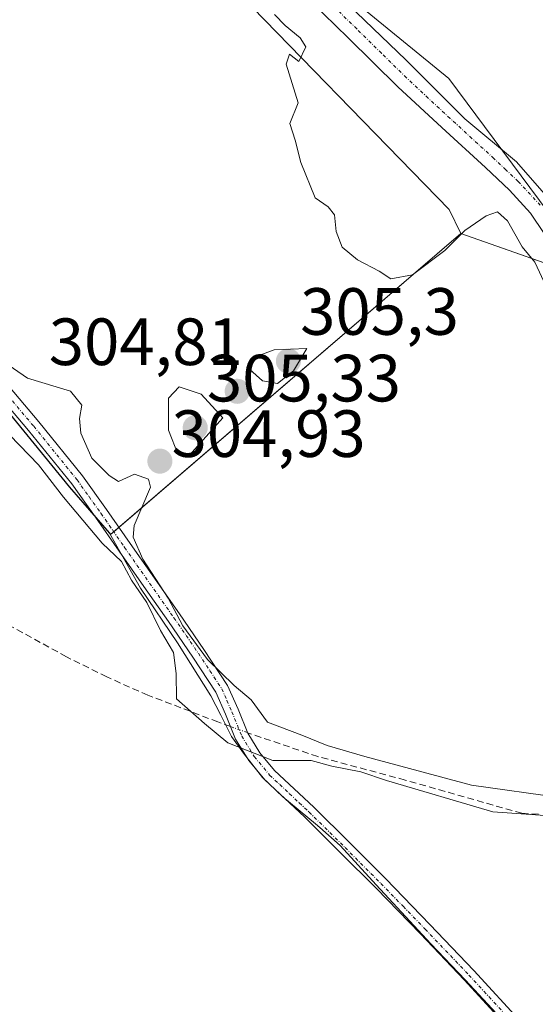
# Model space of a CAD drawing. Units: metres. Extents: x 577158 to 580614, y 4691846 to 4694198.
# Drawn here: x 579893 to 579970, y 4692230 to 4692378 of the extents above; entities that cross this region are included whole.
import ezdxf
from ezdxf.enums import TextEntityAlignment as Align

# ---------------------------------------------------------------- set-up
doc = ezdxf.new("R2010")
doc.units = ezdxf.units.M
doc.header["$MEASUREMENT"] = 0
doc.linetypes.add('TRAZO_Y_PUNTO', pattern=[1, 0.5, -0.25, 0, -0.25])
doc.linetypes.add('TRAZOSX2', pattern=[1.5, 1, -0.5])
for name, color, linetype, lineweight in [('Camino', 19, 'Continuous', 0), ('Camino Cxs', 19, 'Continuous', 0), ('Camino eje', 39, 'TRAZO_Y_PUNTO', 13), ('Carátula', 7, 'Continuous', 5), ('Corriente artificial lineal', 5, 'TRAZOSX2', 13), ('Corriente artificial lineal oculto', 135, 'TRAZO_Y_PUNTO', 13), ('Cultivos leñosos', 92, 'Continuous', 0), ('Cultivos leñosos CxS', 92, 'Continuous', 0), ('Curva de nivel normal', 36, 'Continuous', 0), ('Espacio natural protegido', 2, 'Continuous', 13), ('Espacio natural protegido CxS', 2, 'Continuous', 0), ('Matorral', 135, 'Continuous', 0), ('Matorral CxS', 135, 'Continuous', 0), ('Municipio', 9, 'Continuous', 13), ('Municipio CxS', 142, 'Continuous', 0), ('Pista no pavimentada', 254, 'Continuous', 13), ('Pista no pavimentada Cxs', 254, 'Continuous', 0), ('Pista pavimentada eje', 135, 'TRAZO_Y_PUNTO', 0), ('Punto de cota en terreno', 7, 'Continuous', 0), ('Rótulo de punto de cota en terreno', 19, 'Continuous', 0), ('Suelo desnudo', 252, 'Continuous', 0), ('Suelo desnudo CxS', 43, 'Continuous', 0)]:
    doc.layers.add(name, color=color, linetype=linetype, lineweight=lineweight)
doc.styles.add('Arial', font='txt', dxfattribs={"height": 0.2})

# ---------------------------------------------------------------- blocks, each defined once
blk = doc.blocks.new('*U163')
at = {"layer": 'Suelo desnudo CxS', "color": 43, "linetype": 'Continuous', "lineweight": 0}
blk.add_polyline3d([(580081.97, 4692217.74, 305.66), (580047.62, 4692249.4, 304.06), (580021.37, 4692288.41, 304.83), (579996.94, 4692313.71, 305.77), (579976.87, 4692326.8, 304.83), (579974.26, 4692340.76, 305.34), (579958.9, 4692346.14, 305.01), (579957.14, 4692349.73, 305.38), (579922.06, 4692385.82, 305.05), (579855.2, 4692455.56, 305.35)], dxfattribs=at)
blk = doc.blocks.new('*U164')
at = {"layer": 'Cultivos leñosos CxS', "color": 92, "linetype": 'Continuous', "lineweight": 0}
blk.add_polyline3d([(579887.88, 4692323.04, 305.16), (579900.1, 4692308.15, 305.32), (579906.14, 4692301.21, 305.21), (579906.29, 4692300.96, 305.21), (579958.9, 4692346.14, 305.01), (579974.26, 4692340.76, 305.34), (579976.87, 4692326.8, 304.83), (579996.94, 4692313.71, 305.77), (580021.37, 4692288.41, 304.83), (580047.62, 4692249.4, 304.06), (580081.97, 4692217.74, 305.66)], dxfattribs=at)
blk = doc.blocks.new('*U187')
at = {"layer": 'Curva de nivel normal', "color": 36, "linetype": 'Continuous', "lineweight": 0}
for points in [[(579891.13, 4692315.88, 305), (579895.45, 4692311.42, 305), (579899.2, 4692306.56, 305), (579905.04, 4692299.67, 305), (579907.93, 4692296.92, 305), (579909.44, 4692294.12, 305), (579911.74, 4692290.77, 305), (579913.79, 4692286.59, 305), (579915.73, 4692283.25, 305), (579916.14, 4692280.14, 305), (579916.17, 4692276.33, 305), (579920.38, 4692272.64, 305), (579923.88, 4692269.72, 305), (579930.68, 4692267.04, 305), (579936.43, 4692267.06, 305), (579939.53, 4692266.22, 305), (579943.87, 4692265.36, 305), (579947.75, 4692264.08, 305), (579963.7, 4692259.34, 305), (579976.53, 4692258.46, 305)], [(579974.08, 4692261.45, 305), (579960.51, 4692263.36, 305), (579944.47, 4692267.66, 305), (579938.83, 4692269.32, 305), (579935, 4692270.86, 305), (579929.88, 4692272.82, 305), (579927.42, 4692276.19, 305), (579924.84, 4692278.31, 305), (579920.82, 4692282.22, 305), (579917.12, 4692287.28, 305), (579914.95, 4692291.44, 305), (579911.12, 4692297.28, 305), (579909.67, 4692300.59, 305), (579909.83, 4692302.32, 305), (579912.28, 4692308.09, 305), (579911.97, 4692309.28, 305), (579909.86, 4692310.01, 305), (579907.45, 4692308.91, 305), (579906.08, 4692309.84, 305), (579903.46, 4692312.41, 305), (579901.83, 4692316.21, 305), (579901.6, 4692318.38, 305), (579901.98, 4692320.37, 305), (579900.24, 4692322.5, 305), (579893.79, 4692324.43, 305), (579888.72, 4692327.89, 305)], [(579930.89, 4692379, 305), (579932.53, 4692377.34, 305), (579934.77, 4692375.5, 305), (579935.63, 4692374.15, 305), (579934.55, 4692371.98, 305), (579933.15, 4692373.06, 305), (579932.65, 4692371.58, 305), (579934.49, 4692365.77, 305), (579933.19, 4692362.64, 305), (579933.99, 4692360.18, 305), (579934.85, 4692356.81, 305), (579937.04, 4692351.52, 305), (579938.99, 4692350.14, 305), (579939.94, 4692348.96, 305), (579940.16, 4692346.43, 305), (579941.1, 4692344.11, 305), (579943.38, 4692342.21, 305), (579946.61, 4692340.52, 305), (579948.37, 4692339.36, 305), (579951.63, 4692339.96, 305), (579956.49, 4692343.58, 305), (579959.49, 4692346.59, 305), (579962.7, 4692348.82, 305), (579964.42, 4692349.38, 305), (579965.92, 4692348.07, 305), (579968.12, 4692344.14, 305), (579970.01, 4692341.83, 305), (579971.7, 4692338.19, 305)]]:
    blk.add_polyline3d(points, dxfattribs=at)
blk = doc.blocks.new('5PATER')
at = {"layer": 'Carátula', "linetype": 'Continuous', "lineweight": 5}
h = blk.add_hatch(color=250, dxfattribs=at)
edge = h.paths.add_edge_path()
edge.add_ellipse((0, 0.01), major_axis=(-1.33, -1.34), ratio=0.999422, start_angle=0, end_angle=360)

msp = doc.modelspace()

# ---------------------------------------------------------------- linework, layer by layer
at = {"layer": 'Camino', "color": 19, "linetype": 'Continuous', "lineweight": 0}
for points in [[(579888.74, 4692325.85, 305.12), (579895.51, 4692317.87, 305.6), (579902.05, 4692309.79, 305.43), (579905.65, 4692304.74, 305.26), (579909.22, 4692299.61, 304.96), (579916.64, 4692289.05, 304.64), (579920.31, 4692283.71, 304.64), (579923.87, 4692278.3, 304.88), (579925.43, 4692274.78, 304.98), (579926.88, 4692271.19, 304.98), (579928.7, 4692268.23, 305.02), (579930.91, 4692265.56, 304.86), (579933.86, 4692262.81, 304.22), (579936.8, 4692260.06, 304.21), (579942.23, 4692254.7, 304.03), (579947.62, 4692249.31, 303.98), (579954.27, 4692242.46, 303.8), (579960.86, 4692235.55, 303.9), (579968.14, 4692227.65, 303.83)], [(579966.64, 4692226.3, 304.21), (579959.39, 4692234.17, 304.22), (579952.82, 4692241.06, 304.17), (579946.18, 4692247.89, 304.39), (579940.8, 4692253.27, 304.44), (579935.4, 4692258.6, 304.52), (579932.48, 4692261.34, 304.48), (579929.44, 4692264.18, 304.66), (579927.06, 4692267.05, 304.83), (579925.07, 4692270.28, 304.91), (579923.57, 4692274, 305.06), (579922.1, 4692277.33, 305.07), (579918.63, 4692282.58, 304.96), (579914.98, 4692287.9, 304.69), (579911.28, 4692293.17, 305.08), (579907.56, 4692298.46, 305.01), (579904.01, 4692303.58, 305.18), (579900.44, 4692308.57, 305.43), (579893.96, 4692316.58, 305.34), (579887.19, 4692324.56, 305.23)]]:
    msp.add_polyline3d(points, dxfattribs=at)
at = {"layer": 'Camino Cxs', "color": 19, "linetype": 'Continuous', "lineweight": 0}
for points in [[(579888.74, 4692325.85, 305.12), (579895.51, 4692317.87, 305.6), (579902.05, 4692309.79, 305.43), (579905.65, 4692304.74, 305.26), (579909.22, 4692299.61, 304.96), (579916.64, 4692289.05, 304.64), (579920.31, 4692283.71, 304.64), (579923.87, 4692278.3, 304.88), (579925.43, 4692274.78, 304.98), (579926.88, 4692271.19, 304.98), (579928.7, 4692268.23, 305.02), (579930.91, 4692265.56, 304.86), (579933.86, 4692262.81, 304.22), (579936.8, 4692260.06, 304.21), (579942.23, 4692254.7, 304.03), (579947.62, 4692249.31, 303.98), (579954.27, 4692242.46, 303.8), (579960.86, 4692235.55, 303.9), (579968.14, 4692227.65, 303.83)], [(579966.64, 4692226.3, 304.21), (579959.39, 4692234.17, 304.22), (579952.82, 4692241.06, 304.17), (579946.18, 4692247.89, 304.39), (579940.8, 4692253.27, 304.44), (579935.4, 4692258.6, 304.52), (579932.48, 4692261.34, 304.48), (579929.44, 4692264.18, 304.66), (579927.06, 4692267.05, 304.83), (579925.07, 4692270.28, 304.91), (579923.57, 4692274, 305.06), (579922.1, 4692277.33, 305.07), (579918.63, 4692282.58, 304.96), (579914.98, 4692287.9, 304.69), (579911.28, 4692293.17, 305.08), (579907.56, 4692298.46, 305.01), (579904.01, 4692303.58, 305.18), (579900.44, 4692308.57, 305.43), (579893.96, 4692316.58, 305.34), (579887.19, 4692324.56, 305.23)]]:
    msp.add_polyline3d(points, dxfattribs=at)
at = {"layer": 'Camino eje', "color": 39, "linetype": 'TRAZO_Y_PUNTO', "lineweight": 13}
msp.add_polyline3d([(579887.97, 4692325.21, 305.19), (579894.74, 4692317.23, 305.48), (579901.25, 4692309.18, 305.53), (579903.05, 4692306.66, 305.31), (579904.83, 4692304.16, 305.24), (579906.62, 4692301.6, 305.26), (579908.39, 4692299.04, 304.99), (579910.25, 4692296.39, 304.91), (579915.81, 4692288.48, 304.65), (579917.64, 4692285.82, 304.84), (579919.47, 4692283.15, 304.81), (579921.21, 4692280.52, 304.88), (579922.99, 4692277.82, 304.99), (579923.77, 4692276.06, 304.98), (579924.5, 4692274.39, 305.03), (579925.98, 4692270.74, 304.96), (579927.88, 4692267.64, 304.92), (579930.18, 4692264.87, 304.76), (579931.7, 4692263.45, 304.62), (579933.17, 4692262.08, 304.37), (579934.63, 4692260.71, 304.3), (579936.1, 4692259.33, 304.41), (579941.52, 4692253.99, 304.36), (579946.9, 4692248.6, 304.3), (579950.23, 4692245.18, 304.11), (579953.55, 4692241.76, 304.01), (579960.13, 4692234.86, 304.08), (579967.39, 4692226.98, 304.04)], dxfattribs=at)
at = {"layer": 'Corriente artificial lineal', "color": 5, "linetype": 'TRAZOSX2', "lineweight": 13}
for points in [[(579924.31, 4692272.16, 304.99), (579922.42, 4692272.85, 305.01), (579911.88, 4692276.87, 304.77), (579905.7, 4692279.61, 304.71), (579899.66, 4692282.63, 304.81), (579886.6, 4692289.8, 304.8), (579880.85, 4692292.76, 304.73), (579874.95, 4692295.43, 304.67), (579862.47, 4692299.2, 304.81), (579856.94, 4692301.11, 304.69), (579851.53, 4692303.36, 304.87), (579846.86, 4692306.01, 304.68), (579842.5, 4692309.12, 304.79), (579821.38, 4692325.57, 304.77), (579815.31, 4692330.71, 304.8), (579794.08, 4692349.6, 305.08)], [(579970.56, 4692259, 305.11), (579968.07, 4692259.14, 305.2), (579950.54, 4692264.13, 304.53), (579937.42, 4692267.65, 304.73), (579927.43, 4692271.03, 304.96), (579926.86, 4692271.24, 304.99)]]:
    msp.add_polyline3d(points, dxfattribs=at)
at = {"layer": 'Corriente artificial lineal oculto', "color": 135, "linetype": 'TRAZO_Y_PUNTO', "lineweight": 13}
msp.add_polyline3d([(579924.31, 4692272.16, 304.99), (579926.86, 4692271.24, 304.99)], dxfattribs=at)
at = {"layer": 'Cultivos leñosos', "color": 92, "linetype": 'Continuous', "lineweight": 0}
for points in [[(579958.9, 4692346.14, 305.01), (579907.54, 4692302.03, 305.2), (579906.77, 4692301.37, 305.23), (579906.29, 4692300.96, 305.21), (579906.14, 4692301.21, 305.21), (579903.68, 4692304.05, 305.17), (579900.1, 4692308.15, 305.32), (579887.88, 4692323.04, 305.16), (579877.46, 4692334.89, 305.02), (579866.92, 4692347.63, 305.4), (579858.55, 4692358.11, 305.16), (579853.41, 4692364.67, 305.15), (579847.5, 4692370.97, 304.99), (579844.94, 4692373.42, 305.05), (579843.59, 4692374.71, 305.04), (579842.75, 4692375.51, 305.03), (579842.62, 4692375.63, 305.03), (579842.5, 4692375.97, 305.03)], [(580100.24, 4692198.43, 305.99), (580081.97, 4692217.74, 305.66), (580081.19, 4692218.45, 305.6), (580047.61, 4692249.4, 304.06), (580031.74, 4692272.99, 305.19), (580021.37, 4692288.41, 304.83), (580006.78, 4692303.52, 305.77), (579996.94, 4692313.71, 305.77), (579987.9, 4692319.61, 305.49), (579976.87, 4692326.8, 304.83), (579974.41, 4692339.96, 305.32), (579974.26, 4692340.76, 305.34), (579973.96, 4692340.86, 305.32), (579958.9, 4692346.14, 305.01)]]:
    msp.add_polyline3d(points, dxfattribs=at)
at = {"layer": 'Curva de nivel normal', "color": 36, "linetype": 'Continuous', "lineweight": 0}
for points in [[(579931.38, 4692323.63, 305), (579933.76, 4692325.54, 305), (579935.76, 4692328.91, 305), (579930.84, 4692328.68, 305), (579927.59, 4692327.48, 305), (579927.2, 4692325.76, 305), (579929.09, 4692324.02, 305), (579931.38, 4692323.63, 305)], [(579918.08, 4692312.85, 305), (579923.16, 4692318.51, 305), (579919.9, 4692322.03, 305), (579916.59, 4692323.12, 305), (579914.98, 4692321.45, 305), (579914.97, 4692316.64, 305), (579916.42, 4692312.94, 305), (579918.08, 4692312.85, 305)]]:
    msp.add_polyline3d(points, dxfattribs=at)
at = {"layer": 'Espacio natural protegido', "color": 2, "linetype": 'Continuous', "lineweight": 13}
msp.add_polyline3d([(580418.24, 4691882.6, 306.22), (580405.57, 4691893.98, 306.14), (580382.3, 4691912.31, 306.51), (580356.91, 4691933.35, 306.27), (580318.6, 4691961.46, 306.45), (580288.26, 4691982.29, 306.56), (580268.62, 4691997.85, 306.55), (580248.89, 4692021.54, 306.97), (580230.87, 4692051.78, 306.78), (580219.77, 4692075.84, 306.99), (580206.98, 4692096.64, 307.05), (580160.13, 4692152.98, 307.04), (580136.81, 4692177.28, 307.11), (580102.08, 4692209.61, 307.17), (580072.67, 4692242.42, 307.26), (580040.24, 4692279.04, 306.83), (580007.72, 4692309.43, 306.88), (579986.83, 4692328.75, 306.28), (579972.01, 4692349.35, 305.62), (579957.08, 4692369.43, 306.16), (579936.65, 4692386.1, 305.89), (579914.99, 4692405.51, 306.27), (579891.75, 4692431.59, 307.46)], dxfattribs=at)
at = {"layer": 'Espacio natural protegido CxS', "color": 2, "linetype": 'Continuous', "lineweight": 0}
msp.add_polyline3d([(580102.08, 4692209.61, 307.17), (580072.67, 4692242.42, 307.26), (580040.24, 4692279.04, 306.83), (580007.72, 4692309.43, 306.88), (579986.83, 4692328.75, 306.28), (579972.01, 4692349.35, 305.62), (579957.08, 4692369.43, 306.16), (579936.65, 4692386.1, 305.89), (579914.99, 4692405.51, 306.27), (579891.75, 4692431.59, 307.46)], dxfattribs=at)
msp.add_polyline3d([(580102.08, 4692209.61, 307.17), (580072.67, 4692242.42, 307.26), (580040.24, 4692279.04, 306.83), (580007.72, 4692309.43, 306.88), (579986.83, 4692328.75, 306.28), (579972.01, 4692349.35, 305.62), (579957.08, 4692369.43, 306.16), (579936.65, 4692386.1, 305.89), (579914.99, 4692405.51, 306.27), (579891.75, 4692431.59, 307.46)], dxfattribs=at)
at = {"layer": 'Matorral', "color": 135, "linetype": 'Continuous', "lineweight": 0}
for points in [[(579762.74, 4692533.05, 305.65), (579779.66, 4692525.92, 305.89), (579787.44, 4692522.65, 305.86), (579788.42, 4692522.23, 305.88), (579790.63, 4692520.58, 305.86), (579794.58, 4692517.62, 305.78), (579797.67, 4692515.3, 305.79), (579803.92, 4692510.61, 305.68), (579804.6, 4692510.1, 305.67), (579805.83, 4692509.18, 305.64), (579806.34, 4692508.79, 305.62), (579809.36, 4692506.53, 305.59), (579809.44, 4692506.44, 305.59), (579855.2, 4692455.56, 305.35), (579922.06, 4692385.82, 305.05), (579957.14, 4692349.73, 305.38), (579958.9, 4692346.14, 305.01)], [(579958.9, 4692346.14, 305.01), (579907.54, 4692302.03, 305.2), (579906.77, 4692301.37, 305.23), (579906.29, 4692300.96, 305.21), (579906.14, 4692301.21, 305.21), (579903.68, 4692304.05, 305.17), (579900.1, 4692308.15, 305.32), (579887.88, 4692323.04, 305.16), (579877.46, 4692334.89, 305.02), (579866.92, 4692347.63, 305.4), (579858.55, 4692358.11, 305.16), (579853.41, 4692364.67, 305.15), (579847.5, 4692370.97, 304.99), (579844.94, 4692373.42, 305.05), (579843.59, 4692374.71, 305.04), (579842.75, 4692375.51, 305.03), (579842.62, 4692375.63, 305.03), (579842.5, 4692375.97, 305.03)]]:
    msp.add_polyline3d(points, dxfattribs=at)
at = {"layer": 'Matorral CxS', "color": 135, "linetype": 'Continuous', "lineweight": 0}
msp.add_polyline3d([(579855.2, 4692455.56, 305.35), (579922.06, 4692385.82, 305.05), (579957.14, 4692349.73, 305.38), (579958.9, 4692346.14, 305.01), (579958.9, 4692346.14, 305.01), (579906.29, 4692300.96, 305.21), (579906.14, 4692301.21, 305.21), (579900.1, 4692308.15, 305.32), (579887.88, 4692323.04, 305.16)], dxfattribs=at)
at = {"layer": 'Municipio', "color": 9, "linetype": 'Continuous', "lineweight": 13}
msp.add_polyline3d([(579966.98, 4692226.2, 304.16), (579959.53, 4692234.14, 304.22), (579954.39, 4692239.56, 304.17), (579946.17, 4692248.39, 304.41), (579940.77, 4692254.31, 304.3), (579937.71, 4692257.01, 304.3), (579937.05, 4692257.58, 304.41), (579932.18, 4692261.61, 304.51), (579929.1, 4692264.5, 304.68), (579926.27, 4692268.16, 304.87), (579925.52, 4692269.21, 304.88), (579924.47, 4692270.69, 304.9), (579922.84, 4692273.88, 305.07), (579921.36, 4692276.76, 305.11), (579916.33, 4692284.73, 305.1), (579910.78, 4692292.94, 304.99), (579906.13, 4692301.16, 305.2), (579900.09, 4692308.09, 305.31), (579887.87, 4692322.98, 305.15)], dxfattribs=at)
msp.add_polyline3d([(579966.98, 4692226.2, 304.16), (579959.53, 4692234.14, 304.22), (579954.39, 4692239.56, 304.17), (579946.17, 4692248.39, 304.41), (579940.77, 4692254.31, 304.3), (579937.71, 4692257.01, 304.3), (579937.05, 4692257.58, 304.41), (579932.18, 4692261.61, 304.51), (579929.1, 4692264.5, 304.68), (579926.27, 4692268.16, 304.87), (579925.52, 4692269.21, 304.88), (579924.47, 4692270.69, 304.9), (579922.84, 4692273.88, 305.07), (579921.36, 4692276.76, 305.11), (579916.33, 4692284.73, 305.1), (579910.78, 4692292.94, 304.99), (579906.13, 4692301.16, 305.2), (579900.09, 4692308.09, 305.31), (579887.87, 4692322.98, 305.15)], dxfattribs=at)
at = {"layer": 'Municipio CxS', "color": 142, "linetype": 'Continuous', "lineweight": 0}
for points in [[(579887.87, 4692322.98, 305.15), (579900.09, 4692308.09, 305.31), (579906.13, 4692301.16, 305.2), (579910.78, 4692292.94, 304.99), (579916.33, 4692284.73, 305.1), (579921.36, 4692276.76, 305.11), (579922.84, 4692273.88, 305.07), (579924.47, 4692270.69, 304.9), (579925.52, 4692269.21, 304.88), (579926.27, 4692268.16, 304.87), (579929.1, 4692264.5, 304.68), (579932.18, 4692261.61, 304.51), (579937.05, 4692257.58, 304.41), (579937.71, 4692257.01, 304.3), (579940.77, 4692254.31, 304.3), (579946.17, 4692248.39, 304.41), (579954.39, 4692239.56, 304.17), (579959.53, 4692234.14, 304.22), (579966.98, 4692226.2, 304.16)], [(579966.98, 4692226.2, 304.16), (579959.53, 4692234.14, 304.22), (579954.39, 4692239.56, 304.17), (579946.17, 4692248.39, 304.41), (579940.77, 4692254.31, 304.3), (579937.71, 4692257.01, 304.3), (579937.05, 4692257.58, 304.41), (579932.18, 4692261.61, 304.51), (579929.1, 4692264.5, 304.68), (579926.27, 4692268.16, 304.87), (579925.52, 4692269.21, 304.88), (579924.47, 4692270.69, 304.9), (579922.84, 4692273.88, 305.07), (579921.36, 4692276.76, 305.11), (579916.33, 4692284.73, 305.1), (579910.78, 4692292.94, 304.99), (579906.13, 4692301.16, 305.2), (579900.09, 4692308.09, 305.31), (579887.87, 4692322.98, 305.15)], [(579887.87, 4692322.98, 305.15), (579900.09, 4692308.09, 305.31), (579906.13, 4692301.16, 305.2), (579910.78, 4692292.94, 304.99), (579916.33, 4692284.73, 305.1), (579921.36, 4692276.76, 305.11), (579922.84, 4692273.88, 305.07), (579924.47, 4692270.69, 304.9), (579925.52, 4692269.21, 304.88), (579926.27, 4692268.16, 304.87), (579929.1, 4692264.5, 304.68), (579932.18, 4692261.61, 304.51), (579937.05, 4692257.58, 304.41), (579937.71, 4692257.01, 304.3), (579940.77, 4692254.31, 304.3), (579946.17, 4692248.39, 304.41), (579954.39, 4692239.56, 304.17), (579959.53, 4692234.14, 304.22), (579966.98, 4692226.2, 304.16)], [(579966.98, 4692226.2, 304.16), (579959.53, 4692234.14, 304.22), (579954.39, 4692239.56, 304.17), (579946.17, 4692248.39, 304.41), (579940.77, 4692254.31, 304.3), (579937.71, 4692257.01, 304.3), (579937.05, 4692257.58, 304.41), (579932.18, 4692261.61, 304.51), (579929.1, 4692264.5, 304.68), (579926.27, 4692268.16, 304.87), (579925.52, 4692269.21, 304.88), (579924.47, 4692270.69, 304.9), (579922.84, 4692273.88, 305.07), (579921.36, 4692276.76, 305.11), (579916.33, 4692284.73, 305.1), (579910.78, 4692292.94, 304.99), (579906.13, 4692301.16, 305.2), (579900.09, 4692308.09, 305.31), (579887.87, 4692322.98, 305.15)]]:
    msp.add_polyline3d(points, dxfattribs=at)
at = {"layer": 'Pista no pavimentada', "color": 254, "linetype": 'Continuous', "lineweight": 13}
for points in [[(579885.4, 4692438.11, 306.94), (579894.27, 4692427, 306.95), (579901.41, 4692418.53, 306.43), (579915.83, 4692405.04, 306.25), (579924.96, 4692396.17, 306.11), (579939.51, 4692382.94, 305.64), (579950.62, 4692372.23, 305.67), (579959.49, 4692363.37, 306.09), (579967.29, 4692356.88, 305.72), (579972.45, 4692350.93, 305.83), (579976.16, 4692344.58, 305.82), (579980.92, 4692335.32, 305.87), (579984.76, 4692328.57, 305.97), (579989.92, 4692322.35, 305.96), (579998.12, 4692315.48, 306.06), (580015.84, 4692300.92, 306.58), (580033.44, 4692286.37, 307.54), (580042.83, 4692277.77, 307.09), (580050.64, 4692269.57, 307.28), (580068.36, 4692248.54, 307.56), (580088.87, 4692226.44, 307.77)], [(580084.72, 4692225.47, 307.16), (580075.64, 4692235.33, 306.86), (580065.99, 4692246.44, 306.8), (580056.46, 4692257.59, 307.29), (580047.96, 4692267.39, 306.62), (580039.11, 4692276.65, 306.57), (580028.65, 4692285.78, 306.19), (580017.77, 4692294.63, 305.48), (580009.07, 4692301.67, 305.48), (580000.35, 4692308.72, 305.53), (579992.82, 4692314.97, 305.3), (579985.45, 4692321.92, 305.48), (579980.79, 4692328.2, 305.54), (579976.96, 4692334.8, 305.5), (579974.07, 4692340.64, 305.32), (579971.42, 4692346.17, 305.36), (579969.38, 4692349.22, 305.28), (579966.2, 4692352.66, 305.32), (579962.6, 4692356.04, 305.52), (579956.03, 4692362.06, 305.36), (579949.45, 4692368.18, 305.36), (579941.97, 4692375.52, 305.29), (579934.55, 4692382.76, 305.37)]]:
    msp.add_polyline3d(points, dxfattribs=at)
at = {"layer": 'Pista no pavimentada Cxs', "color": 254, "linetype": 'Continuous', "lineweight": 0}
for points in [[(579885.4, 4692438.11, 306.94), (579894.27, 4692427, 306.95), (579901.41, 4692418.53, 306.43), (579915.83, 4692405.04, 306.25), (579924.96, 4692396.17, 306.11), (579939.51, 4692382.94, 305.64), (579950.62, 4692372.23, 305.67), (579959.49, 4692363.37, 306.09), (579967.29, 4692356.88, 305.72), (579972.45, 4692350.93, 305.83), (579976.16, 4692344.58, 305.82), (579980.92, 4692335.32, 305.87), (579984.76, 4692328.57, 305.97), (579989.92, 4692322.35, 305.96), (579998.12, 4692315.48, 306.06), (580015.84, 4692300.92, 306.58), (580033.44, 4692286.37, 307.54), (580042.83, 4692277.77, 307.09), (580050.64, 4692269.57, 307.28), (580068.36, 4692248.54, 307.56), (580088.87, 4692226.44, 307.77)], [(580084.72, 4692225.47, 307.16), (580075.64, 4692235.33, 306.86), (580065.99, 4692246.44, 306.8), (580056.46, 4692257.59, 307.29), (580047.96, 4692267.39, 306.62), (580039.11, 4692276.65, 306.57), (580028.65, 4692285.78, 306.19), (580017.77, 4692294.63, 305.48), (580009.07, 4692301.67, 305.48), (580000.35, 4692308.72, 305.53), (579992.82, 4692314.97, 305.3), (579985.45, 4692321.92, 305.48), (579980.79, 4692328.2, 305.54), (579976.96, 4692334.8, 305.5), (579974.07, 4692340.64, 305.32), (579971.42, 4692346.17, 305.36), (579969.38, 4692349.22, 305.28), (579966.2, 4692352.66, 305.32), (579962.6, 4692356.04, 305.52), (579956.03, 4692362.06, 305.36), (579949.45, 4692368.18, 305.36), (579941.97, 4692375.52, 305.29), (579934.55, 4692382.76, 305.37)]]:
    msp.add_polyline3d(points, dxfattribs=at)
at = {"layer": 'Pista pavimentada eje', "color": 135, "linetype": 'TRAZO_Y_PUNTO', "lineweight": 0}
msp.add_polyline3d([(579970.84, 4692350.38, 305.51), (579967.52, 4692353.97, 305.51), (579965.67, 4692355.71, 305.53), (579963.87, 4692357.4, 305.54), (579960.57, 4692360.42, 305.76), (579957.29, 4692363.43, 305.59), (579954.02, 4692366.46, 305.58), (579950.73, 4692369.52, 305.44), (579946.99, 4692373.19, 305.43), (579943.27, 4692376.85, 305.42), (579939.56, 4692380.47, 305.46)], dxfattribs=at)
at = {"layer": 'Suelo desnudo', "color": 252, "linetype": 'Continuous', "lineweight": 0}
for points in [[(579762.74, 4692533.05, 305.65), (579779.66, 4692525.92, 305.89), (579787.44, 4692522.65, 305.86), (579788.42, 4692522.23, 305.88), (579790.63, 4692520.58, 305.86), (579794.58, 4692517.62, 305.78), (579797.67, 4692515.3, 305.79), (579803.92, 4692510.61, 305.68), (579804.6, 4692510.1, 305.67), (579805.83, 4692509.18, 305.64), (579806.34, 4692508.79, 305.62), (579809.36, 4692506.53, 305.59), (579809.44, 4692506.44, 305.59), (579855.2, 4692455.56, 305.35), (579922.06, 4692385.82, 305.05), (579957.14, 4692349.73, 305.38), (579958.9, 4692346.14, 305.01)], [(580100.24, 4692198.43, 305.99), (580081.97, 4692217.74, 305.66), (580081.19, 4692218.45, 305.6), (580047.61, 4692249.4, 304.06), (580031.74, 4692272.99, 305.19), (580021.37, 4692288.41, 304.83), (580006.78, 4692303.52, 305.77), (579996.94, 4692313.71, 305.77), (579987.9, 4692319.61, 305.49), (579976.87, 4692326.8, 304.83), (579974.41, 4692339.96, 305.32), (579974.26, 4692340.76, 305.34), (579973.96, 4692340.86, 305.32), (579958.9, 4692346.14, 305.01)]]:
    msp.add_polyline3d(points, dxfattribs=at)

# ---------------------------------------------------------------- block references
at = {"layer": 'Cultivos leñosos CxS', "color": 92, "linetype": 'Continuous', "lineweight": 0}
msp.add_blockref('*U164', (0, 0), dxfattribs=at)
at = {"layer": 'Curva de nivel normal', "color": 36, "linetype": 'Continuous', "lineweight": 0}
msp.add_blockref('*U187', (0, 0), dxfattribs=at)
at = {"layer": 'Punto de cota en terreno', "linetype": 'Continuous', "lineweight": 0}
for p in [(579933, 4692327, 305.3), (579925.31, 4692322.46, 304.81), (579919, 4692317, 305.33), (579913.69, 4692311.98, 304.93)]:
    msp.add_blockref('5PATER', p, dxfattribs=at)
at = {"layer": 'Suelo desnudo CxS', "color": 43, "linetype": 'Continuous', "lineweight": 0}
msp.add_blockref('*U163', (0, 0), dxfattribs=at)

# ---------------------------------------------------------------- texts
at = {"layer": 'Rótulo de punto de cota en terreno', "color": 19, "linetype": 'Continuous', "lineweight": 0, "style": 'Arial'}
for s, p in [('305,3', (579934.76, 4692328.76)), ('304,81', (579897, 4692324.22)), ('305,33', (579920.76, 4692318.76)), ('304,93', (579915.45, 4692310.43))]:
    msp.add_text(s, height=7, dxfattribs=at).set_placement(p, align=Align.BOTTOM_LEFT)

doc.saveas('drawing.dxf')
